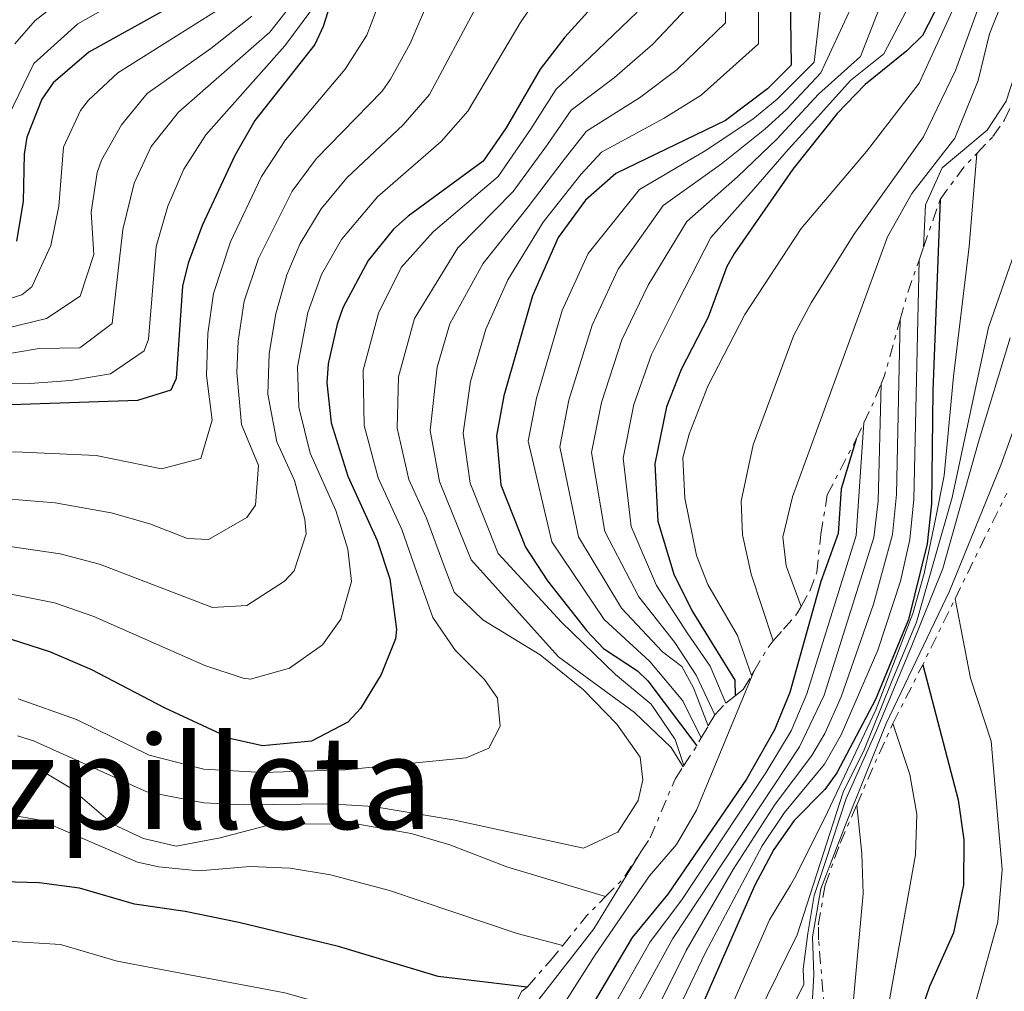
# Model space of a CAD drawing. Units: metres. Extents: x 577731 to 579784, y 4763576 to 4765911.
# Drawn here: x 579204 to 579326, y 4764501 to 4764621 of the extents above; entities that cross this region are included whole.
import ezdxf
from ezdxf.enums import TextEntityAlignment as Align

# ---------------------------------------------------------------- set-up
doc = ezdxf.new("R2010")
doc.units = ezdxf.units.M
doc.header["$MEASUREMENT"] = 0
doc.linetypes.add('DGN Style 7', pattern=[3.4798438602180486, 1.565929737098122, -0.6959687720436097, 0.5219765790327072, -0.6959687720436097])
for name, color, linetype, lineweight in [('Curva de nivel directora', 30, 'Continuous', 30), ('Curva de nivel intermedia', 30, 'Continuous', 0), ('Escarpado', 30, 'DGN Style 7', 0), ('Texto de Área (paraje) menor', 7, 'Continuous', 0)]:
    doc.layers.add(name, color=color, linetype=linetype, lineweight=lineweight)
doc.styles.add('Style-Arial', font='arial.ttf')

msp = doc.modelspace()

# ---------------------------------------------------------------- linework, layer by layer
at = {"layer": 'Curva de nivel directora', "color": 30, "linetype": 'Continuous', "lineweight": 30, "flags": 128}
for points, elevation in [([(579245.5899999995, 4764633.029999999), (579241.5300000003, 4764620.11), (579240.4699999986, 4764617.910000001), (579233.0700000002, 4764608.470000002), (579230.599999998, 4764604.140000002), (579226.5599999991, 4764595.500000001), (579224.7899999988, 4764590.82), (579224.1099999994, 4764587.99), (579223.3099999991, 4764576.550000001), (579222.6699999998, 4764575.109999999), (579218.5500000004, 4764573.830000001), (579190.8299999997, 4764572.880000001), (579177.2300000008, 4764571.52), (579169.3499999996, 4764569.520000001), (579162.4699999997, 4764566.720000001), (579155.6300000001, 4764563.2), (579151.0700000003, 4764560.08), (579146.7099999995, 4764556.000000001), (579143.3900000004, 4764552.260000001)], 925.0000000000002), ([(579232.7399999994, 4764628.210000004), (579212.5099999988, 4764616.949999999), (579208.1199999988, 4764613.130000002), (579206.7099999984, 4764611.109999999), (579204.8499999987, 4764606.42)], 950.0000000000002), ([(579299.2699999996, 4764626.789999999), (579299.4299999982, 4764615.350000001), (579296.5099999991, 4764612.390000002), (579291.3100000002, 4764608.470000002), (579277.7499999992, 4764601.910000001), (579273.9800000007, 4764598.630000004), (579270.5999999989, 4764594.01), (579267.4299999994, 4764586.79), (579263.8699999988, 4764574.390000002), (579262.9500000001, 4764569.460000001), (579263.4999999999, 4764563.380000001), (579266.5499999986, 4764555.67), (579269.2699999989, 4764551.480000001), (579274.1300000004, 4764545.320000002), (579276.1899999991, 4764543.11), (579280.4000000001, 4764540.340000001), (579281.7100000001, 4764539.109999999), (579287.7499999994, 4764531.080000001)], 875.0000000000002), ([(579276.3399999988, 4764624.25), (579271.4300000003, 4764618.789999999), (579268.3799999993, 4764614.830000001), (579264.1500000004, 4764607.590000001), (579261.3299999996, 4764603.460000004), (579252.0400000003, 4764596.660000001), (579250.2299999996, 4764595.029999999), (579247.0800000003, 4764591.16), (579243.9600000001, 4764585.300000002), (579243.229999999, 4764583.27), (579242.1200000005, 4764578.350000001), (579241.9900000007, 4764575.99), (579242.4899999992, 4764571.039999999), (579244.55, 4764564.449999999), (579248.1899999989, 4764556.470000003), (579249.7499999991, 4764551.720000001), (579250.6099999996, 4764545.470000001), (579250.4699999989, 4764544.310000001), (579248.7099999997, 4764539.910000003), (579246.1199999992, 4764535.700000001), (579244.55, 4764533.990000002), (579240.0899999986, 4764531.65), (579234, 4764531.070000002), (579230.150000001, 4764531.91), (579221.8699999996, 4764535.760000001), (579212.8699999986, 4764540.480000001), (579207.7099999997, 4764542.720000002)], 900.0000000000002), ([(579317.8300000004, 4764623.190000001), (579315.669999999, 4764619.03), (579313.7499999991, 4764617.11), (579308.5900000002, 4764612.950000001), (579305.11, 4764609.360000002), (579299.6299999994, 4764602.470000003), (579292.4099999998, 4764592.050000002), (579291.4699999987, 4764590.390000002), (579289.1500000008, 4764584.15), (579285.8299999994, 4764577.670000001), (579284.0099999999, 4764573.039999999), (579282.5799999994, 4764565.990000002), (579282.9199999992, 4764558.859999999), (579284.9100000008, 4764552.310000001), (579287.1300000002, 4764547.830000001), (579292.4700000001, 4764539.189999999), (579292.5199999993, 4764537.260000001)], 850.0000000000002), ([(579204.8499999987, 4764606.42), (579204.509999999, 4764604.310000001), (579204.3899999983, 4764598.470000002), (579203.55, 4764593.550000002)], 950.0000000000002), ([(579317.8700000007, 4764598.710000001), (579316.9499999997, 4764575.030000002), (579316.7899999989, 4764561.029999999), (579316.2500000002, 4764556.060000001), (579313.9700000003, 4764546.690000001), (579309.8699999988, 4764536.789999999), (579305.0999999989, 4764527.740000002), (579303.5900000001, 4764525.670000002), (579299.7999999992, 4764521.800000003), (579297.269999999, 4764518.230000001), (579294.9199999998, 4764513.800000001), (579287.6299999988, 4764497.190000001)], 800.0000000000002), ([(579307.4699999981, 4764569.029999999), (579305.6299999986, 4764562.869999999), (579305.2699999987, 4764557.350000001), (579303.1099999995, 4764551.430000001), (579299.2699999996, 4764537.67), (579297.3600000007, 4764533.050000002), (579293.9099999996, 4764526.95), (579284.1500000008, 4764512.710000002), (579279.7499999997, 4764507.350000001), (579272.1399999988, 4764494.420000002), (579263.4599999997, 4764483.770000001), (579251.5899999987, 4764462.960000001), (579248.4399999992, 4764459.09), (579242.6799999992, 4764454.66), (579240.110000001, 4764453.28), (579231.709999999, 4764450.16), (579229.7499999988, 4764450.960000001)], 825.0000000000005), ([(579207.7099999997, 4764542.720000002), (579202.94, 4764544.230000001)], 900.0000000000002), ([(579315.7099999993, 4764541.109999999), (579320.1100000005, 4764524.390000001), (579320.7899999998, 4764519.439999999), (579320.7599999985, 4764513.87), (579319.5400000004, 4764507.910000001), (579316.5499999997, 4764501.27), (579312.5300000008, 4764489.530000002), (579310.4099999998, 4764473.940000001), (579308.6100000005, 4764468.03), (579306.5599999984, 4764463.460000002), (579302.6699999992, 4764456.440000001), (579293.3099999983, 4764442.710000001), (579290.8699999996, 4764438.310000001), (579286.3899999983, 4764417.600000001), (579284.6899999996, 4764406.520000001), (579282.5599999992, 4764400.020000001), (579279.0999999993, 4764393.539999999), (579277.3099999989, 4764391.12), (579267.6500000006, 4764381.260000001), (579262.9500000001, 4764378.04), (579258.5499999991, 4764375.640000002), (579252.1299999995, 4764371.430000001), (579244.2100000003, 4764365.359999999)], 725.0000000000001), ([(579266.7499999999, 4764501.189999999), (579255.7599999994, 4764502.510000001), (579243.4300000002, 4764506.230000002), (579231.0699999996, 4764509.2), (579224.4299999991, 4764510.560000001), (579218.1500000003, 4764511.440000001), (579211.3499999987, 4764513.440000001), (579206.3899999987, 4764514.12), (579195.9900000007, 4764514.400000001)], 875.0000000000002)]:
    msp.add_lwpolyline(points, dxfattribs=dict(at, elevation=elevation))
at = {"layer": 'Curva de nivel intermedia', "color": 30, "linetype": 'Continuous', "lineweight": 0, "flags": 128}
for points, elevation in [([(579308.7600000001, 4764723.46), (579321.2400000013, 4764707.4), (579327.5900000016, 4764701.88), (579328.5900000005, 4764700.310000001), (579334.9500000019, 4764694.31), (579337.6299999997, 4764689.589999998), (579337.470000001, 4764684.550000001), (579335.1900000012, 4764680.71), (579333.0300000019, 4764673.83), (579332.5500000013, 4764668.07), (579333.5900000007, 4764660.869999998), (579333.9800000018, 4764651.3), (579332.7500000002, 4764643.01), (579328.9600000016, 4764624.810000001), (579327.6100000016, 4764615.699999998), (579326.0500000014, 4764610.880000001), (579323.670000001, 4764607.269999999), (579318.1100000021, 4764602.630000001), (579316.04, 4764598.039999997), (579315.8099999998, 4764592.779999998)], 830), ([(579323.9100000003, 4764687.190000001), (579321.5900000001, 4764681.189999999), (579321.1900000023, 4764675.67), (579324.7500000006, 4764666.550000001), (579325.8300000002, 4764661.91), (579326.4400000004, 4764651.189999998), (579325.7699999998, 4764646.019999998), (579323.8000000007, 4764636.51), (579324.0800000001, 4764630.340000001), (579323.5999999995, 4764625.26), (579319.7800000019, 4764614.67), (579315.7899999997, 4764606.470000001), (579307.190000001, 4764594.390000001), (579301.8900000014, 4764585.909999999), (579299.75, 4764581.910000001), (579294.7200000009, 4764568.33), (579293.2600000014, 4764561.340000001), (579293.4300000012, 4764557.189999999), (579294.4700000006, 4764552.300000002), (579297.1900000008, 4764544.069999999)], 840), ([(579295.5099999999, 4764660.23), (579297.5000000015, 4764655.5), (579298.2300000001, 4764644.199999998), (579301.3700000006, 4764635.180000001), (579302.5599999997, 4764630.03), (579303.0400000003, 4764622.07), (579302.2900000014, 4764615.699999998), (579297.6900000015, 4764611.109999999), (579294.7000000008, 4764608.670000001), (579288.7999999999, 4764604.71), (579280.6799999995, 4764599.939999999), (579274.3099999992, 4764592.039999999), (579271.1100000007, 4764584.970000001), (579267.900000001, 4764574.119999999), (579266.8799999995, 4764568.770000001), (579269.820000001, 4764556.309999999), (579276.2800000006, 4764546.720000001), (579281.9500000014, 4764541.519999999), (579286.0300000005, 4764536.630000001), (579288.3100000004, 4764532.07)], 870), ([(579307.8700000005, 4764655.75), (579308.0700000017, 4764649.59), (579307.6700000016, 4764643.499999999), (579308.9500000001, 4764635.98), (579310.4299999997, 4764629.829999999), (579310.4299999997, 4764622.630000002), (579308.0200000004, 4764616.409999998), (579302.8300000002, 4764611.76), (579297.6500000012, 4764606.179999998), (579292.7899999997, 4764601.529999999), (579286.5400000003, 4764595.99), (579281.73, 4764588.09), (579278.4700000011, 4764581.32), (579275.9499999998, 4764573.58), (579274.7300000016, 4764567.38), (579276.3700000001, 4764557.579999999), (579280.6000000013, 4764549.519999999), (579285.0300000014, 4764543.869999998), (579287.6700000011, 4764539.829999999), (579289.9700000011, 4764534.9)], 860.0000000000002), ([(579304.5500000012, 4764647.27), (579304.6699999997, 4764641.430000001), (579306.7900000009, 4764636.069999999), (579307.5100000006, 4764630.15), (579307.3899999999, 4764624.550000002), (579306.8700000013, 4764622.470000001), (579303.0899999995, 4764614.390000001), (579298.8700000016, 4764609.83), (579296.1800000005, 4764607.430000001), (579290.8000000004, 4764603.119999998), (579283.6100000021, 4764597.970000001), (579278.0199999998, 4764590.060000001), (579274.7899999998, 4764583.149999999), (579271.930000001, 4764573.849999999), (579270.8100000012, 4764568.07), (579273.1, 4764556.949999998), (579278.440000002, 4764548.119999999), (579283.4900000015, 4764542.699999999), (579285.9099999998, 4764540.869999998), (579287.3499999993, 4764538.230000001), (579289.1799999999, 4764533.56)], 865), ([(579145.6299999999, 4764546.890000001), (579148.6400000006, 4764550.88), (579150.3700000007, 4764552.65), (579154.2100000007, 4764555.830000001), (579158.7400000015, 4764558.800000002), (579165.0900000016, 4764562.09), (579170.6000000013, 4764564.329999999), (579177.8900000004, 4764566.2), (579181.2100000017, 4764566.649999999), (579191.1800000007, 4764567.42), (579203.4200000005, 4764567.480000001), (579213.4200000007, 4764567.020000001), (579221.5000000009, 4764565.359999999), (579226.3600000001, 4764566.619999997), (579227.7700000005, 4764571.390000001), (579227.0700000009, 4764576.910000001), (579227.2300000018, 4764582.099999999), (579227.9300000014, 4764587.05), (579230.0400000014, 4764593.46), (579233.8900000005, 4764601.539999999), (579236.860000001, 4764606.109999998), (579244.2200000016, 4764614.830000001), (579246.9000000014, 4764619.050000001), (579252.2999999993, 4764633.13)], 920.0000000000002), ([(579272.4200000005, 4764629.989999999), (579265.9600000008, 4764620.689999999), (579259.4100000019, 4764609.66), (579256.1300000005, 4764605.880000001), (579248.2400000005, 4764599.019999999), (579243.7800000011, 4764593.76), (579241.3300000014, 4764589.41), (579239.6300000004, 4764584.710000002), (579238.3600000008, 4764577.99), (579238.5100000006, 4764572.99), (579239.9099999998, 4764567.3), (579243.0900000005, 4764560.199999998), (579244.55, 4764555.42), (579245.0199999994, 4764551.4), (579243.7000000007, 4764546.749999999), (579241.4299999997, 4764543.58), (579237.3700000006, 4764540.66), (579232.5400000004, 4764539.319999999), (579231.6100000006, 4764539.449999999), (579226.8699999999, 4764541.019999999), (579213.1400000014, 4764547.06), (579208.280000002, 4764548.75), (579198.4800000007, 4764550.699999998)], 905), ([(579202.6300000014, 4764609.140000001), (579205.7300000016, 4764615.56), (579211.1600000008, 4764620.460000001), (579228.3200000004, 4764630.180000001)], 955), ([(579291.3600000015, 4764629.109999998), (579291.3200000012, 4764620.57), (579285.3200000019, 4764614.779999999), (579280.6600000015, 4764611.289999999), (579274.0900000002, 4764607.15), (579271.3400000009, 4764603.67), (579266.8900000006, 4764597.789999999), (579261.2699999993, 4764590.74), (579257.2100000001, 4764583.310000001), (579255.6100000021, 4764577.949999998), (579254.7699999993, 4764570.09), (579255.9200000004, 4764563.810000001), (579259.8299999997, 4764554.09)], 885.0000000000002), ([(579295.3800000002, 4764627.439999999), (579295.3700000013, 4764617.96), (579288.3100000004, 4764611.63), (579283.7300000006, 4764608.789999999), (579275.9600000011, 4764604.550000001), (579273.4100000008, 4764601.8), (579268.7400000015, 4764595.9), (579264.3499999993, 4764588.769999999), (579261.6300000013, 4764582.65), (579259.7400000005, 4764576.17), (579258.8600000018, 4764569.77), (579259.7100000012, 4764563.59), (579263.1900000015, 4764554.880000001), (579271.0300000003, 4764546.390000001)], 880), ([(579320.9200000018, 4764625.479999999), (579315.2700000012, 4764613.109999999), (579308.74, 4764604.649999999), (579300.670000001, 4764595.109999999), (579293.7100000007, 4764584.470000001), (579289.1100000006, 4764575.59), (579286.7900000005, 4764569.67), (579286.0300000005, 4764566.709999999), (579286.2800000008, 4764561.73), (579287.7200000003, 4764554.630000001), (579289.1100000006, 4764551.029999999), (579292.7899999997, 4764544.710000001), (579294.5199999998, 4764539.76)], 845), ([(579326.2800000017, 4764625.029999999), (579323.9700000006, 4764619.23), (579322.5900000014, 4764613.429999999), (579319.67, 4764606.310000001), (579314.3500000003, 4764599.430000001), (579311.3500000007, 4764594.07), (579299.5900000014, 4764561.91), (579298.4100000013, 4764556.91), (579298.8300000014, 4764553.350000001), (579300.6500000008, 4764548.32)], 835.0000000000002), ([(579198.2000000014, 4764561.96), (579208.3400000001, 4764561.159999999), (579215.2600000004, 4764559.930000001), (579220.0700000003, 4764558.54), (579224.7300000007, 4764556.73), (579227.3400000014, 4764556.59), (579232.0500000009, 4764559.349999999), (579233.1600000019, 4764560.849999999), (579233.5000000015, 4764565.76), (579231.4200000007, 4764570.849999999), (579230.8300000007, 4764577.269999999), (579231.0100000015, 4764581.16), (579231.7600000004, 4764586.109999998), (579233.5199999994, 4764591.42), (579237.6800000013, 4764599.73), (579240.6600000008, 4764603.749999999), (579248.8100000003, 4764612.130000001), (579249.8499999996, 4764613.619999999), (579252.2700000004, 4764618), (579255.0300000008, 4764624.48)], 915), ([(579209.820000002, 4764623.960000001), (579205.8800000014, 4764620.880000001), (579203.3500000011, 4764617.989999999)], 960.0000000000002), ([(579143.6800000007, 4764564.009999999), (579152.0300000014, 4764570.140000001), (579159.2100000008, 4764576.189999999), (579164.6700000013, 4764577.82), (579190.1400000014, 4764578.529999999), (579200.47, 4764579.249999999), (579206.3900000011, 4764580.25), (579211.3900000011, 4764580.359999999), (579215.4000000011, 4764583.350000001), (579216.7399999999, 4764594.989999999), (579218.1400000014, 4764600.74), (579220.2400000002, 4764605.269999999), (579223.6199999999, 4764609.529999998), (579234.9000000008, 4764619.41), (579238.0099999999, 4764623.349999999)], 935.0000000000002), ([(579199.0700000008, 4764556.28), (579208.9700000006, 4764554.839999998), (579213.8200000008, 4764553.550000001), (579227.8200000019, 4764548.17), (579232.0500000009, 4764548.430000001), (579236.7400000005, 4764551.460000001), (579237.9100000015, 4764552.730000001), (579239.4300000014, 4764557.33), (579239.2599999993, 4764559.099999999), (579237.9800000008, 4764563.929999999), (579235.8000000016, 4764568.720000001), (579234.6500000004, 4764574.62), (579234.8200000003, 4764579.62), (579235.6600000008, 4764584.539999999), (579236.9999999995, 4764589.380000001), (579238.6700000016, 4764593.27), (579241.2799999999, 4764597.529999998), (579244.4500000017, 4764601.390000001), (579251.420000001, 4764607.929999999), (579254.6799999999, 4764611.719999999), (579260.4900000015, 4764622.58)], 910.0000000000002), ([(579205.4600000011, 4764587.91), (579207.8200000015, 4764592.99), (579208.8200000006, 4764597.880000001), (579209.3799999994, 4764605.179999999), (579211.4900000017, 4764609.720000001), (579212.4700000007, 4764611.02), (579216.1200000008, 4764614.390000001), (579230.5600000002, 4764623.51)], 945.0000000000002), ([(579287.2599999999, 4764623.179999999), (579282.3300000012, 4764617.939999999), (579277.5800000015, 4764613.789999999), (579272.2100000004, 4764609.75), (579269.2700000012, 4764605.53), (579265.0399999999, 4764599.679999998), (579258.1900000013, 4764592.710000001), (579252.8, 4764583.970000001), (579250.8200000019, 4764576.77), (579250.6800000012, 4764570.410000001), (579252.1299999995, 4764564.019999999), (579254.3100000012, 4764559.239999999), (579256.4700000002, 4764553.300000001), (579257.7100000008, 4764550.07), (579261.2800000004, 4764546.66), (579268.3900000005, 4764542.310000001)], 890), ([(579314.1300000012, 4764622.910000001), (579310.8900000004, 4764616.76), (579306.7599999995, 4764613.429999999), (579301.240000001, 4764607.269999999), (579299.1199999999, 4764604.939999999), (579294.7900000003, 4764599.949999998)], 855), ([(579177.4600000011, 4764581.350000001), (579184.740000001, 4764581.249999999), (579198.3900000014, 4764582.17), (579202.3699999999, 4764582.76), (579207.2800000006, 4764583.989999999), (579211.4500000015, 4764586.75), (579213.1400000014, 4764591.890000001), (579212.8200000017, 4764597.139999999), (579213.5300000003, 4764602.05), (579214.0900000012, 4764603.579999999), (579216.5499999999, 4764607.970000001), (579219.7400000017, 4764611.819999999), (579227.6299999997, 4764617.400000001), (579232.6900000002, 4764621.390000001)], 940), ([(579190.1300000001, 4764575.999999999), (579205.2199999997, 4764575.930000001), (579210.230000001, 4764576.289999999), (579215.1999999998, 4764577.13), (579219.3600000017, 4764579.949999998), (579219.8899999993, 4764581.399999999), (579220.8600000016, 4764592.869999997), (579222.2899999998, 4764597.899999999), (579224.2900000004, 4764602.479999999), (579226.9800000016, 4764606.699999999), (579236.7699999993, 4764617.73), (579239.9700000002, 4764622.07)], 930), ([(579280.370000001, 4764621.88), (579274.5100000004, 4764616.289999999), (579270.3399999996, 4764612.350000001), (579267.1900000002, 4764607.390000001), (579263.1800000003, 4764601.569999999), (579255.1100000013, 4764594.689999999), (579251.1500000005, 4764590.289999999), (579248.3800000012, 4764584.640000001), (579246.4700000001, 4764577.560000001), (579246.5800000018, 4764570.719999999), (579248.3400000009, 4764564.239999999), (579251.250000001, 4764557.859999998), (579253.1100000008, 4764552.509999999), (579255.070000001, 4764546.949999998)], 895.0000000000002), ([(579330.3699999999, 4764618.890000001), (579329.030000001, 4764597.67), (579323.8699999999, 4764582.87), (579319.3500000003, 4764561.83), (579317.2600000005, 4764554.460000001), (579314.9500000017, 4764546.390000001), (579311.790000001, 4764538.869999998), (579308.4699999995, 4764530.550000001), (579305.860000001, 4764525.329999999), (579300.1600000013, 4764507.679999998), (579287.9700000007, 4764482.800000001), (579285.0300000014, 4764477.680000001), (579282.2100000005, 4764473.560000001), (579278.0199999998, 4764468.390000001), (579274.3400000005, 4764465.009999999), (579261.2000000001, 4764456.83), (579256.1200000015, 4764452.239999999), (579251.9400000018, 4764446.869999998), (579239.1100000018, 4764435.980000001), (579233.990000001, 4764433.550000001), (579217.0500000007, 4764427.909999999)], 790.0000000000003), ([(579322.4200000016, 4764604.42), (579321.4699999993, 4764592.869999997), (579319.5100000014, 4764576.789999999), (579318.3500000013, 4764564.55), (579317.3099999996, 4764559.109999999), (579315.9100000004, 4764552.390000001), (579314.5100000012, 4764547.429999999), (579309.9100000013, 4764535.509999999), (579303.9099999998, 4764522.869999998), (579299.9900000015, 4764514.949999999), (579299.3299999998, 4764513.82), (579296.7700000006, 4764509.529999999), (579290.6300000005, 4764495.600000001)], 795), ([(579294.7900000003, 4764599.949999998), (579289.4800000016, 4764594.019999999), (579285.4400000004, 4764586.12), (579282.1500000003, 4764579.499999999), (579279.9800000021, 4764573.31), (579278.6600000011, 4764566.689999999), (579279.6500000014, 4764558.220000001), (579282.7500000015, 4764550.92), (579286.5700000015, 4764545.050000001), (579289.4100000003, 4764540.929999999), (579291.3500000002, 4764536.36)], 855), ([(579315.26, 4764591.189999999), (579314.6200000007, 4764561.609999998), (579314.110000001, 4764556.630000001), (579312.950000001, 4764551.439999999), (579310.1400000014, 4764542.92), (579305.6399999998, 4764532.429999999), (579303.5499999998, 4764528.800000001), (579298.6200000013, 4764522.83), (579295.8499999996, 4764518.67), (579288.8300000012, 4764505.49), (579283.2900000003, 4764493.9), (579279.9199999997, 4764488.25), (579272.5099999999, 4764479.169999998), (579266.5000000017, 4764473.55), (579259.9999999997, 4764468.42), (579254.6599999998, 4764463.149999999), (579251.6199999999, 4764459.17), (579245.7400000015, 4764449.839999998), (579241.6800000002, 4764444.060000001), (579237.7000000015, 4764441.039999999), (579232.4900000013, 4764438.550000001), (579220.190000001, 4764436.689999999)], 805), ([(579199.4400000018, 4764585.4), (579204.2100000017, 4764586.890000001), (579205.4600000011, 4764587.91)], 945.0000000000002), ([(579331.9500000001, 4764584.07), (579325.3899999998, 4764565.829999999), (579319.0300000008, 4764550.23), (579311.1900000019, 4764533.83), (579306.1500000017, 4764521.269999998), (579303.1100000017, 4764513.349999999), (579302.0700000002, 4764507.430000001), (579302.2300000011, 4764502.709999999), (579301.820000002, 4764495.390000001), (579291.1900000017, 4764472.659999999), (579288.7500000007, 4764468.300000001), (579284.3499999996, 4764461.740000002), (579280.8800000007, 4764458.140000001), (579275.0500000013, 4764454.239999999), (579261.8200000012, 4764448.24), (579257.38, 4764445.100000001), (579249.6399999995, 4764440.369999998), (579238.7400000008, 4764432.869999999), (579234.1299999997, 4764430.929999999), (579225.4800000017, 4764428.220000001), (579215.3200000006, 4764424.109999999)], 805), ([(579312.9199999997, 4764583.84), (579312.4500000004, 4764562.179999999), (579311.980000001, 4764557.21), (579309.6299999995, 4764548.59), (579305.6300000009, 4764537.149999999), (579303.5800000011, 4764532.58), (579302.0000000009, 4764529.859999998), (579297.4500000001, 4764523.859999998), (579292.250000001, 4764515.759999999), (579286.4400000018, 4764505.720000001), (579281.1399999999, 4764495.099999999), (579277.9700000006, 4764489.789999999), (579270.2500000001, 4764480.319999999), (579255.640000001, 4764465.289999999), (579241.2799999999, 4764446.359999998), (579237.0900000012, 4764443.619999998), (579220.2500000015, 4764436.91)], 810.0000000000005), ([(579326.5499999999, 4764581.59), (579322.6300000016, 4764568.71), (579318.1900000003, 4764553.029999998), (579314.2699999998, 4764543.269999999), (579309.9900000016, 4764532.949999999), (579306.2300000021, 4764524.55), (579303.7100000008, 4764516.869999999), (579302.2699999991, 4764512.550000001), (579301.5100000014, 4764507.83), (579300.9100000003, 4764503.429999999), (579300.9900000006, 4764501.539999999), (579288.1100000015, 4764475.17), (579285.5000000009, 4764470.919999998), (579281.4200000016, 4764465.38), (579277.9100000003, 4764461.819999999), (579272.1800000013, 4764458.07), (579264.0900000001, 4764453.640000001), (579259.8900000001, 4764450.930000001), (579254.6599999998, 4764445.980000001), (579238.6500000014, 4764434.230000001), (579234.0600000003, 4764432.23), (579216.4400000004, 4764426.559999999)], 810.0000000000002), ([(579310.5800000017, 4764575.9), (579310.2100000007, 4764561.350000001), (579309.6600000008, 4764556.84), (579303.5099999997, 4764537.319999999), (579300.4600000009, 4764530.929999999), (579284.79, 4764507.210000001), (579276.0300000003, 4764491.34), (579258.0100000004, 4764469.579999999), (579249.2400000016, 4764457.95), (579244.2100000003, 4764452.25), (579240.4200000018, 4764448.899999999), (579236.1799999992, 4764446.230000001), (579221.6200000015, 4764440.24)], 815), ([(579308.4299999992, 4764571.059999999), (579307.4700000006, 4764557.09), (579301.3900000007, 4764537.5), (579299.4200000014, 4764532.9), (579296.2800000011, 4764527.739999999), (579285.9000000008, 4764512.01), (579281.9800000003, 4764506.810000001), (579274.0900000002, 4764492.880000002), (579265.7199999995, 4764482.619999999), (579252.3600000021, 4764462.999999999), (579249.2900000009, 4764459.05), (579245.3900000005, 4764454.83), (579243.4400000013, 4764453.459999999), (579223.0800000011, 4764442.349999999)], 820), ([(579259.8299999997, 4764554.09), (579270.6300000001, 4764542.070000002), (579280.0300000013, 4764535.189999999), (579284.5900000011, 4764530.869999998), (579286.0599999996, 4764528.480000001)], 885.0000000000005), ([(579319.7100000002, 4764549.279999999), (579321.6200000013, 4764539.46), (579324.1700000018, 4764531.65), (579325.5400000018, 4764515.749999999), (579324.9900000021, 4764509.279999998), (579322.4100000004, 4764499.859999999), (579318.8200000006, 4764489.249999999), (579317.8700000007, 4764479.09), (579315.630000001, 4764471.32), (579312.2400000002, 4764461.989999999), (579306.240000001, 4764450.640000001), (579300.9700000006, 4764442.140000001), (579298.8800000006, 4764437.390000001), (579294.6400000005, 4764424.259999999), (579287.9500000007, 4764398.720000001), (579285.4300000014, 4764380.080000001), (579281.1500000011, 4764372.079999999), (579274.6700000013, 4764367.84)], 720), ([(579255.070000001, 4764546.949999998), (579257.8600000006, 4764542.9), (579261.4800000016, 4764539.289999999), (579263.0700000008, 4764536.949999998), (579263.4300000007, 4764533.51), (579262.0300000014, 4764530.789999999), (579259.2300000007, 4764529.59), (579244.2999999997, 4764528.079999999), (579234.0300000013, 4764527.75), (579226.7500000013, 4764528.159999999), (579219.9899999999, 4764529.920000001), (579211.0100000012, 4764534.319999999), (579203.7900000014, 4764536.880000001)], 895.0000000000002), ([(579271.0300000003, 4764546.390000001), (579277.7100000011, 4764539.909999999), (579282.11, 4764536.230000001), (579285.0700000017, 4764531.829999999), (579286.14, 4764528.609999998)], 880), ([(579268.3900000005, 4764542.310000001), (579273.7500000005, 4764537.989999999), (579277.8699999999, 4764533.749999999), (579280.730000001, 4764529.659999999), (579281.0700000006, 4764526.869999999), (579280.5099999997, 4764524.310000001), (579277.9900000006, 4764520.390000001), (579273.7500000005, 4764518.390000001), (579257.6000000013, 4764521.92), (579247.7199999995, 4764523.55), (579242.3500000006, 4764523.890000001), (579231.7500000015, 4764523.749999999), (579226.7600000004, 4764524), (579219.7100000004, 4764525.359999998), (579205.6800000002, 4764531.699999999), (579203.6700000009, 4764532.319999998)], 890), ([(579294.8100000003, 4764540.260000001), (579287.7100000014, 4764523.11), (579285.2500000005, 4764518.84), (579281.890000001, 4764514.980000001), (579275.1900000023, 4764505.189999999), (579256.5100000005, 4764475.76), (579253.2699999994, 4764471.119999999), (579249.0600000006, 4764465.659999999), (579244.6300000005, 4764460.960000001), (579240.110000001, 4764458.810000001), (579233.2600000001, 4764456.709999999)], 830), ([(579312.0300000003, 4764533.83), (579314.110000001, 4764527.509999999), (579314.9900000017, 4764522.59), (579314.8300000008, 4764517.550000001), (579311.63, 4764499.859999999), (579309.4000000015, 4764483.699999999), (579308.0200000004, 4764478.189999999), (579305.0300000019, 4764468.949999999), (579302.9100000006, 4764464.409999999), (579291.7100000001, 4764443.75), (579289.570000001, 4764439.230000001), (579286.2100000016, 4764430.41), (579281.8500000008, 4764414.8), (579279.24, 4764408.640000001), (579275.9499999998, 4764403.279999999), (579272.7000000001, 4764399.439999999), (579269.1700000005, 4764395.899999999), (579251.3899999997, 4764381.679999999), (579235.7400000012, 4764367.859999998)], 730), ([(579276.4400000017, 4764512.390000001), (579264.2300000008, 4764516.069999999), (579257.19, 4764518.789999999), (579252.3900000011, 4764520.199999999), (579245.6100000017, 4764521.409999999), (579235.1900000013, 4764521.38), (579228.7899999998, 4764519.679999999), (579223.3100000013, 4764518.640000001), (579219.2700000001, 4764519.599999999), (579215.4700000003, 4764521.359999999), (579210.2700000014, 4764525.84), (579205.9700000008, 4764528.430000001), (579204.7500000005, 4764528.800000001), (579200.07, 4764528.959999999)], 885.0000000000002), ([(579271.1700000011, 4764506.359999999), (579265.5100000015, 4764507.83), (579249.72, 4764513.159999999), (579242.4300000012, 4764515.109999998), (579237.4500000011, 4764515.899999999), (579232.4700000011, 4764516.140000001), (579226.15, 4764515.600000001), (579221.1900000002, 4764516.069999999), (579218.5500000004, 4764516.639999999), (579206.5499999997, 4764521.840000001), (579201.5600000008, 4764522.739999999)], 880), ([(579307.5399999997, 4764523.710000001), (579308.1900000002, 4764517.75), (579308.3399999999, 4764512.77), (579307.1100000006, 4764499.189999999), (579305.9400000015, 4764477.890000001), (579305.1400000014, 4764472.949999998), (579303.9900000002, 4764469.109999998), (579301.7700000008, 4764464.579999999), (579296.6699999999, 4764456.949999998), (579289.79, 4764447.829999999), (579288.1000000003, 4764443.17), (579287.2599999999, 4764438.15), (579285.9600000012, 4764433.32), (579282.3100000012, 4764426.880000001), (579280.750000001, 4764421.839999998), (579278.3900000007, 4764417.390000001), (579277.1500000001, 4764415.92), (579264.7100000014, 4764404.399999999), (579257.0300000013, 4764397.980000001), (579241.1500000004, 4764385.92), (579230.9600000001, 4764377.26), (579228.7100000016, 4764374.32), (579226.4400000006, 4764369.720000001), (579222.1, 4764364.81)], 735.0000000000001), ([(579280.9099999998, 4764518.05), (579275.0300000012, 4764508.390000002), (579268.1900000017, 4764499.67), (579265.2300000022, 4764494.07), (579259.1900000004, 4764484.390000001), (579251.4099999998, 4764473.649999999), (579245.6400000008, 4764467.4), (579241.6199999996, 4764464.439999999), (579235.8399999995, 4764461.350000001)], 835.0000000000005), ([(579257.7900000013, 4764494.569999998), (579236.7699999993, 4764500.49), (579216.0300000013, 4764504.390000001), (579208.9900000006, 4764506.480000001), (579195.7000000002, 4764507.289999999)], 870), ([(579266.1200000017, 4764500.67), (579261.4400000013, 4764491.470000001), (579257.1100000017, 4764485.51), (579253.7900000003, 4764481.75), (579250.0700000009, 4764478.640000001), (579245.2400000007, 4764477.279999999), (579241.4200000007, 4764473.739999999)], 840)]:
    msp.add_lwpolyline(points, dxfattribs=dict(at, elevation=elevation))
at = {"layer": 'Escarpado', "color": 30, "linetype": 'DGN Style 7', "lineweight": 0, "extrusion": (-0.7280596755078348, 0.6766062884536396, 0.1101500763704528), "elevation": 2802067.588757106, "flags": 128}
msp.add_lwpolyline([(-3884519.737231876, -309732.6927012154), (-3884524.655086249, -309737.9949656721), (-3884527.017310759, -309737.7233126544)], dxfattribs=at)
at = {"layer": 'Escarpado', "color": 30, "linetype": 'DGN Style 7', "lineweight": 0, "extrusion": (0.2008821877447272, 0.5782676569367399, 0.7907293238446297), "elevation": 2872220.556859805, "flags": 128}
msp.add_lwpolyline([(1016264.032399005, -3708707.093307283), (1016264.032399005, -3708715.032331154)], dxfattribs=at)
at = {"layer": 'Escarpado', "color": 30, "linetype": 'DGN Style 7', "lineweight": 0, "extrusion": (0.02710901927643298, 0.07836971026144315, 0.9965557132380545), "elevation": 389906.5269741529, "flags": 128}
msp.add_lwpolyline([(1010089.630723504, -4675962.774065603), (1010089.630723503, -4675964.462319138)], dxfattribs=at)
at = {"layer": 'Escarpado', "color": 30, "linetype": 'DGN Style 7', "lineweight": 0, "extrusion": (0.5879065546316286, 0.3186333106933675, 0.7435312342718039), "elevation": 1859339.246165866, "flags": 128}
msp.add_lwpolyline([(3912871.175213482, -2066194.573998025), (3912873.534095721, -2066197.639642262), (3912876.522162454, -2066202.05117909)], dxfattribs=at)
at = {"layer": 'Escarpado', "color": 30, "linetype": 'DGN Style 7', "lineweight": 0, "extrusion": (0.3095618973632164, 0.4396961829523042, 0.8431125063703299), "elevation": 2274985.455616617, "flags": 128}
msp.add_lwpolyline([(2269157.673492255, -3565410.151546359), (2269157.883301991, -3565411.267333019), (2269160.330984399, -3565419.449768527)], dxfattribs=at)
at = {"layer": 'Escarpado', "color": 30, "linetype": 'DGN Style 7', "lineweight": 0, "extrusion": (0.9545513812402054, -0.2360697208777667, 0.1819416045249396), "elevation": -571642.1061001803, "flags": 128}
msp.add_lwpolyline([(4764304.465215999, 106604.7865474468), (4764307.112344578, 106601.8169834555), (4764309.679829949, 106599.7016775986)], dxfattribs=at)
at = {"layer": 'Escarpado', "color": 30, "linetype": 'DGN Style 7', "lineweight": 0, "extrusion": (0.1428977795752583, 0.2918240591397367, 0.9457372484467705), "elevation": 1473874.541902974, "flags": 128}
msp.add_lwpolyline([(1575047.924014617, -4287593.679225042), (1575047.924014617, -4287609.067041652)], dxfattribs=at)
at = {"layer": 'Escarpado', "color": 30, "linetype": 'DGN Style 7', "lineweight": 0, "extrusion": (0.9227548682329549, -0.3317770284193456, 0.1960802299203331), "elevation": -1046056.741444586, "flags": 128}
msp.add_lwpolyline([(4679539.09689879, 209915.965307953), (4679547.192649575, 209910.8663257771), (4679556.234180461, 209905.767343601)], dxfattribs=at)
at = {"layer": 'Escarpado', "color": 30, "linetype": 'DGN Style 7', "lineweight": 0, "extrusion": (-0.8351606539102614, 0.5479587031113434, 0.04741246507743573), "elevation": 2127006.995975929, "flags": 128}
msp.add_lwpolyline([(-4301423.587041912, -100117.1269664057), (-4301426.558684764, -100120.4106592574), (-4301428.078196483, -100119.2393419902)], dxfattribs=at)
at = {"layer": 'Escarpado', "color": 30, "linetype": 'DGN Style 7', "lineweight": 0, "extrusion": (0.4919746103791742, 0.8482320867602254, 0.1961206509591813), "elevation": 4326599.420798714, "flags": 128}
msp.add_lwpolyline([(1889347.959687461, -864478.8711801723), (1889347.95968746, -864481.8184161658)], dxfattribs=at)
at = {"layer": 'Escarpado', "color": 30, "linetype": 'DGN Style 7', "lineweight": 0, "extrusion": (0.6373898127246754, 0.6743399472616861, 0.3728268527908226), "elevation": 3582470.369777447, "flags": 128}
msp.add_lwpolyline([(2851842.854415468, -1438495.326946423), (2851842.854415469, -1438500.715452709)], dxfattribs=at)
at = {"layer": 'Escarpado', "color": 30, "linetype": 'DGN Style 7', "lineweight": 0, "extrusion": (0.4849366235060624, 0.8225507276561035, 0.2970635817715696), "elevation": 4200246.045700954, "flags": 128}
msp.add_lwpolyline([(1920707.221079244, -1305822.986902856), (1920707.221079244, -1305828.223285195)], dxfattribs=at)
at = {"layer": 'Escarpado', "color": 30, "linetype": 'DGN Style 7', "lineweight": 0, "extrusion": (0.8903482042843848, -0.1907889066181419, 0.4133759405662421), "elevation": -392929.0099033928, "flags": 128}
msp.add_lwpolyline([(4780144.563874781, 179188.9810025726), (4780150.515199337, 179186.1036537903), (4780155.400020833, 179183.4898789421)], dxfattribs=at)
at = {"layer": 'Escarpado', "color": 30, "linetype": 'DGN Style 7', "lineweight": 0, "extrusion": (0.4766496387621973, 0.816330990553191, 0.3262036721594542), "elevation": 4165836.545120989, "flags": 128}
msp.add_lwpolyline([(1902171.185353425, -1436625.285175892), (1902171.185353425, -1436630.574504772)], dxfattribs=at)
at = {"layer": 'Escarpado', "color": 30, "linetype": 'DGN Style 7', "lineweight": 0, "extrusion": (-0.8153712115367494, 0.5784728193790583, 0.02321604265884359), "elevation": 2283837.486358177, "flags": 128}
msp.add_lwpolyline([(-4221098.458702214, -52155.72597111002), (-4221101.404804407, -52160.72731911655), (-4221102.536271647, -52165.72866712308)], dxfattribs=at)
at = {"layer": 'Escarpado', "color": 30, "linetype": 'DGN Style 7', "lineweight": 0, "extrusion": (0.5238533775869506, 0.8512617145362422, 0.03051445813972916), "elevation": 4359348.647257048, "flags": 128}
msp.add_lwpolyline([(2003723.375103837, -132199.7238540649), (2003723.375103837, -132204.7261835222)], dxfattribs=at)
at = {"layer": 'Escarpado', "color": 30, "linetype": 'DGN Style 7', "lineweight": 0, "extrusion": (-0.7099286588162217, 0.7040864473506219, 0.01623496376900184), "elevation": 2943398.023843019, "flags": 128}
msp.add_lwpolyline([(-3790824.195983401, -46907.14243495357), (-3790827.24361683, -46906.80239013713), (-3790831.362390529, -46957.14902560765)], dxfattribs=at)
at = {"layer": 'Escarpado', "color": 30, "linetype": 'DGN Style 7', "lineweight": 0, "extrusion": (-0.5467242443200692, -0.1969853129877984, 0.8138116410692025), "elevation": -1254523.214987468, "flags": 128}
msp.add_lwpolyline([(-4286078.201886414, 1758346.344621913), (-4286080.682112591, 1758351.334910292), (-4286082.088520196, 1758354.948567394)], dxfattribs=at)
at = {"layer": 'Escarpado', "color": 30, "linetype": 'DGN Style 7', "lineweight": 0}
for points in [[(579322.4200000016, 4764604.42, 795), (579324.4000000019, 4764606.489999999, 799.360000000001), (579325.8300000002, 4764608.55, 803.179999999993), (579327.690000002, 4764612.52, 809.8500000000058), (579329.1000000002, 4764615.880000001, 825.0000000000005), (579330.3699999999, 4764618.890000001, 790.0000000000005)], [(579300.6500000008, 4764548.32, 835.0000000000005), (579301.7300000004, 4764550.199999998, 833.8800000000051), (579302.5900000011, 4764552.55, 832.8500000000063), (579303.1000000006, 4764557.270000001, 831.2299999999964), (579303.9000000008, 4764562.119999998, 829.5299999999997), (579307.4700000006, 4764569.029999999, 825.0000000000005), (579308.4299999992, 4764571.059999999, 820)], [(579297.1900000008, 4764544.069999999, 840), (579298.4900000016, 4764545.490000002, 838.179999999993), (579300.120000001, 4764547.399999999, 835.7500000000005), (579300.6500000008, 4764548.32, 835.0000000000005)], [(579291.3500000002, 4764536.36, 855), (579292.5199999993, 4764537.259999999, 850.0000000000005), (579293.5099999994, 4764538.029999999, 847.8899999999999), (579294.5199999998, 4764539.76, 845)], [(579280.9099999998, 4764518.05, 835.0000000000005), (579281.9900000015, 4764519.67, 839.289999999994), (579285.0700000017, 4764526.949999998, 886.2400000000058), (579286.0599999996, 4764528.480000001, 885.0000000000005)], [(579304.2000000003, 4764485.36, 770), (579304.0000000015, 4764492.079999999, 775.0000000000005), (579303.9500000001, 4764493.67, 775.8000000000029), (579302.8300000002, 4764507.029999998, 763.1000000000058), (579302.7899999999, 4764508.869999999, 759.0700000000074), (579303.6300000004, 4764513.829999999, 748.2400000000057), (579305.5100000001, 4764519.029999998, 739.3800000000047), (579307.5399999997, 4764523.710000001, 735.0000000000005)], [(579266.1200000017, 4764500.67, 840), (579266.7499999999, 4764501.189999999, 841.0200000000042), (579269.6500000011, 4764504.48, 878.279999999999), (579271.1700000011, 4764506.359999999, 880)]]:
    msp.add_polyline3d(points, dxfattribs=at)

# ---------------------------------------------------------------- texts
at = {"layer": 'Texto de Área (paraje) menor', "color": 7, "linetype": 'Continuous', "lineweight": 0, "style": 'Style-Arial'}
msp.add_text('Aizpilleta', height=11.5, dxfattribs=at).set_placement((579221.2238981833, 4764526.53001, 883.1100000000006), align=Align.MIDDLE_CENTER)

doc.saveas('drawing.dxf')
